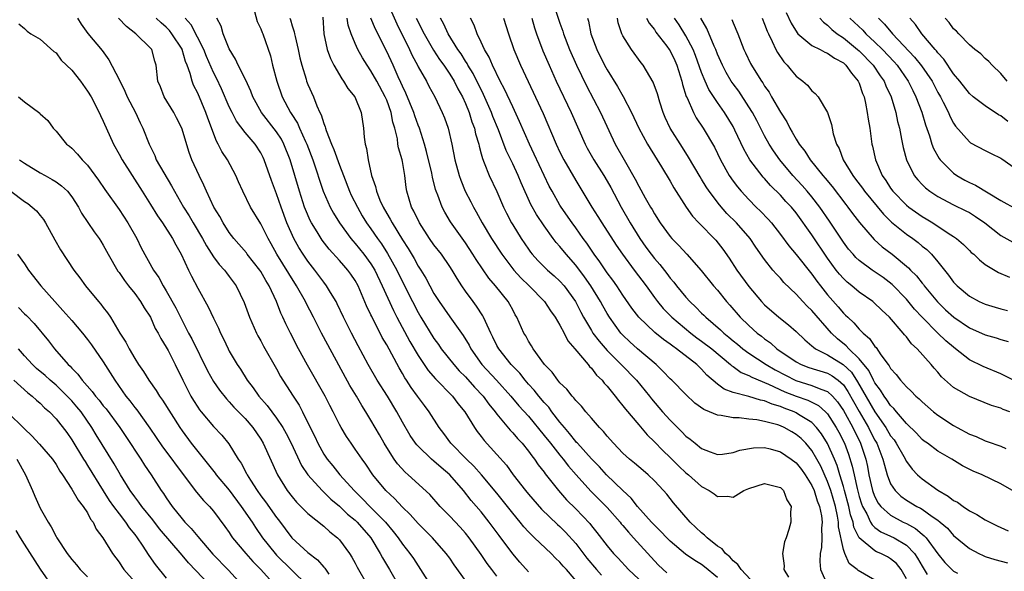
# Model space of a CAD drawing. Units: inches. Extents: x 2589000 to 2592000, y 1521000 to 1524000.
# Drawn here: x 2589580 to 2589705, y 1522287 to 1522357 of the extents above; entities that cross this region are included whole.
import ezdxf

# ---------------------------------------------------------------- set-up
doc = ezdxf.new("R2010")
doc.units = ezdxf.units.IN
doc.header["$MEASUREMENT"] = 0
doc.layers.add('LD25891521_2ft', color=133, linetype='Continuous')

msp = doc.modelspace()

# ---------------------------------------------------------------- linework, layer by layer
at = {"layer": 'LD25891521_2ft'}
for points, elevation in [([(2589627.07, 1522359), (2589628.27, 1522356.27), (2589629.88, 1522353), (2589630.23, 1522352.23), (2589630.91, 1522351), (2589631, 1522350.81), (2589632.04, 1522349), (2589632.36, 1522348.36), (2589633.11, 1522347), (2589634.05, 1522345), (2589634.33, 1522344.33), (2589634.8, 1522343), (2589635.28, 1522341), (2589635.66, 1522339), (2589636.19, 1522337), (2589636.4, 1522336.4), (2589636.97, 1522335), (2589637.67, 1522333.67), (2589638, 1522333), (2589638.38, 1522332.38), (2589639.12, 1522331), (2589640.31, 1522329), (2589641.61, 1522327), (2589643.13, 1522325), (2589644.02, 1522324.02), (2589645.09, 1522323), (2589647.02, 1522321), (2589647.81, 1522319.81), (2589648.39, 1522319), (2589649, 1522317.99), (2589649.53, 1522317), (2589650.02, 1522316.02), (2589650.9, 1522315), (2589652.57, 1522313), (2589652.76, 1522312.76), (2589653, 1522312.53), (2589653.66, 1522311.66), (2589654.35, 1522311), (2589654.63, 1522310.63), (2589655, 1522310.25), (2589656.03, 1522309), (2589656.44, 1522308.44), (2589657, 1522307.77), (2589657.32, 1522307.32), (2589659, 1522305.33), (2589660.07, 1522304.07), (2589661, 1522303.17), (2589662.07, 1522302.07), (2589663, 1522301.2), (2589664.1, 1522300.1), (2589665, 1522299.26), (2589665.33, 1522299), (2589667, 1522297.5), (2589667.96, 1522297), (2589668.58, 1522296.59), (2589669, 1522296.24), (2589670.29, 1522296.29), (2589671, 1522296.17), (2589672.37, 1522297), (2589673, 1522297.27), (2589675, 1522297.9), (2589677, 1522297.38), (2589677.38, 1522297), (2589677.83, 1522295.83), (2589678.36, 1522295), (2589678.28, 1522294.28), (2589678.32, 1522293), (2589678.06, 1522292.06), (2589677.72, 1522291), (2589677.51, 1522290.49), (2589677.25, 1522289), (2589677.46, 1522287.46), (2589677.42, 1522287), (2589678.02, 1522286.02)], 8220), ([(2589648.1, 1522359), (2589649, 1522356.34), (2589649.35, 1522355.35), (2589649.46, 1522355), (2589650.23, 1522353), (2589651.11, 1522351), (2589652.37, 1522348.37), (2589654.15, 1522345), (2589656.03, 1522341), (2589657.32, 1522338.68), (2589658.55, 1522336.55), (2589659, 1522335.65), (2589659.83, 1522334.17), (2589660.51, 1522333), (2589660.7, 1522332.7), (2589661, 1522332.15), (2589661.74, 1522331), (2589663, 1522329.26), (2589663.22, 1522329), (2589664.1, 1522328.1), (2589665.11, 1522327), (2589666.93, 1522324.93), (2589668.51, 1522323), (2589669, 1522322.44), (2589670.16, 1522321), (2589670.56, 1522320.56), (2589671.89, 1522319), (2589673, 1522317.95), (2589674.07, 1522317), (2589674.6, 1522316.6), (2589675, 1522316.27), (2589675.74, 1522315.74), (2589676.56, 1522315), (2589679, 1522313.33), (2589679.62, 1522313), (2589680.62, 1522312.62), (2589683, 1522311.89), (2589683.58, 1522311.58), (2589684.34, 1522311), (2589685, 1522310.41), (2589685.58, 1522309.58), (2589687, 1522307.03), (2589688.18, 1522305), (2589688.45, 1522304.45), (2589689, 1522303.4), (2589689.24, 1522303), (2589690.03, 1522301), (2589690.21, 1522300.21), (2589690.57, 1522299), (2589691, 1522297.86), (2589691.56, 1522297), (2589692.3, 1522296.3), (2589693, 1522295.8), (2589694.31, 1522295), (2589694.78, 1522294.78), (2589695, 1522294.64), (2589696.27, 1522293.73), (2589697, 1522293.25), (2589697.31, 1522293), (2589698.21, 1522292.21), (2589699, 1522291.3), (2589701, 1522289.63), (2589702.19, 1522289), (2589702.74, 1522288.74), (2589703, 1522288.64), (2589704.25, 1522288.25), (2589705.84, 1522287.84)], 8208), ([(2589610.19, 1522357.81), (2589610.55, 1522356.55), (2589611, 1522355.63), (2589611.17, 1522355.17), (2589611.26, 1522355), (2589612.22, 1522352.22), (2589612.5, 1522351), (2589613.03, 1522349), (2589613.72, 1522347), (2589614.78, 1522345), (2589614.87, 1522344.87), (2589615.66, 1522343.66), (2589615.94, 1522343), (2589616.69, 1522341.31), (2589616.84, 1522341), (2589617.6, 1522339), (2589618.92, 1522335), (2589619.81, 1522333), (2589620.23, 1522332.23), (2589621, 1522331), (2589622.45, 1522329), (2589622.69, 1522328.69), (2589623, 1522328.37), (2589624.09, 1522327), (2589625, 1522325.77), (2589625.47, 1522325), (2589626.43, 1522323), (2589627.85, 1522319.85), (2589628.3, 1522319), (2589629.95, 1522315.95), (2589631, 1522314.15), (2589631.76, 1522313), (2589632.26, 1522312.26), (2589633.2, 1522311.2), (2589635.35, 1522309), (2589636.04, 1522308.04), (2589636.91, 1522307), (2589638.15, 1522305), (2589638.5, 1522304.5), (2589639, 1522303.87), (2589639.37, 1522303.37), (2589641, 1522301.59), (2589642.21, 1522300.21), (2589643.06, 1522299), (2589644.61, 1522297), (2589645, 1522296.54), (2589646.66, 1522294.66), (2589648.71, 1522292.71), (2589649, 1522292.45), (2589649.72, 1522291.72), (2589651, 1522290.28), (2589652.43, 1522288.43), (2589653.64, 1522287), (2589654.28, 1522286.28)], 8230), ([(2589677.72, 1522357.72), (2589678.35, 1522356.35), (2589679.11, 1522355.11), (2589679.23, 1522355), (2589681, 1522353.53), (2589682.03, 1522353), (2589682.65, 1522352.65), (2589683, 1522352.53), (2589683.89, 1522351.89), (2589685, 1522351.29), (2589685.33, 1522351), (2589686.01, 1522350.01), (2589686.88, 1522349), (2589687, 1522348.71), (2589687.43, 1522347.43), (2589687.62, 1522347), (2589687.82, 1522346.18), (2589688.04, 1522345), (2589688.14, 1522344.14), (2589688.34, 1522343), (2589688.63, 1522341), (2589688.7, 1522340.71), (2589689.08, 1522339), (2589689.93, 1522337), (2589690.38, 1522336.38), (2589691, 1522335.4), (2589691.28, 1522335), (2589693, 1522333.25), (2589693.3, 1522333), (2589695, 1522331.81), (2589695.51, 1522331.51), (2589696.34, 1522331), (2589698.3, 1522329.7), (2589699, 1522329.26), (2589699.36, 1522329), (2589700.25, 1522328.25), (2589701, 1522327.49), (2589701.25, 1522327.25), (2589701.55, 1522327), (2589702.28, 1522326.28), (2589703, 1522325.72), (2589704.7, 1522324.7), (2589706.1, 1522324.1)], 8192), ([(2589580.27, 1522356.27), (2589581, 1522355.68), (2589581.33, 1522355.33), (2589581.8, 1522355), (2589583, 1522354.31), (2589584.73, 1522352.73), (2589585, 1522352.56), (2589585.67, 1522351.67), (2589586.33, 1522351), (2589587, 1522350.36), (2589588.09, 1522349), (2589589, 1522347.73), (2589589.45, 1522347), (2589590.47, 1522345), (2589590.63, 1522344.63), (2589591, 1522343.91), (2589592.31, 1522341), (2589593, 1522339.73), (2589593.38, 1522339), (2589595.95, 1522335), (2589597, 1522333.33), (2589597.88, 1522331.88), (2589598.5, 1522331), (2589599.79, 1522329), (2589600.2, 1522328.2), (2589600.89, 1522327), (2589601.83, 1522325), (2589602.21, 1522324.21), (2589603, 1522322.72), (2589604.32, 1522320.32), (2589605, 1522318.88), (2589605.63, 1522317.63), (2589605.89, 1522317), (2589606.26, 1522316.26), (2589606.84, 1522315), (2589607, 1522314.71), (2589608, 1522313), (2589608.41, 1522312.41), (2589609.28, 1522311), (2589610.04, 1522310.04), (2589610.77, 1522309), (2589611.81, 1522307.81), (2589613, 1522306.19), (2589613.79, 1522305), (2589614.23, 1522304.23), (2589614.86, 1522303), (2589616.19, 1522300.19), (2589617, 1522299), (2589618.82, 1522297), (2589619.92, 1522295.92), (2589621, 1522295.03), (2589622.02, 1522294.02), (2589623, 1522293.23), (2589623.24, 1522293), (2589624.97, 1522291), (2589626.18, 1522289), (2589626.45, 1522288.45), (2589627.36, 1522287), (2589629.63, 1522283)], 8242), ([(2589587.74, 1522357), (2589588.21, 1522356.21), (2589589.05, 1522355.05), (2589590.86, 1522352.86), (2589591.7, 1522351.7), (2589593, 1522349.19), (2589593.73, 1522347.73), (2589594.04, 1522347), (2589595.08, 1522345), (2589595.69, 1522343.69), (2589596.04, 1522343), (2589596.81, 1522341), (2589597.53, 1522339.53), (2589597.73, 1522339), (2589598.67, 1522337.33), (2589599.68, 1522335.68), (2589600.03, 1522335), (2589601.19, 1522333), (2589601.89, 1522331.89), (2589602.41, 1522331), (2589603.62, 1522329), (2589604.09, 1522328.09), (2589605, 1522326.69), (2589605.7, 1522325.7), (2589606.39, 1522325), (2589606.64, 1522324.64), (2589607, 1522324.18), (2589607.49, 1522323.49), (2589607.89, 1522323), (2589608.9, 1522320.9), (2589609.56, 1522319), (2589610.44, 1522317), (2589610.63, 1522316.63), (2589611, 1522316.01), (2589611.35, 1522315.35), (2589613, 1522312.44), (2589613.5, 1522311.5), (2589613.8, 1522311), (2589614.28, 1522310.28), (2589615.1, 1522309), (2589615.86, 1522307.86), (2589616.31, 1522307), (2589617, 1522305.61), (2589617.86, 1522303.86), (2589618.24, 1522303), (2589619, 1522301.64), (2589619.42, 1522301), (2589620.14, 1522300.14), (2589621.06, 1522299), (2589622.85, 1522297), (2589623.94, 1522295.94), (2589624.85, 1522295), (2589626.84, 1522293), (2589627.82, 1522291.82), (2589628.44, 1522291), (2589629, 1522290.19), (2589629.94, 1522289), (2589630.38, 1522288.38), (2589631, 1522287.43), (2589631.31, 1522287), (2589632.55, 1522285)], 8240), ([(2589637, 1522285.6), (2589635.56, 1522287.56), (2589635, 1522288.4), (2589634.56, 1522289), (2589632.82, 1522291), (2589631, 1522292.83), (2589629.98, 1522293.98), (2589629, 1522294.89), (2589627.99, 1522295.99), (2589626.87, 1522297), (2589625.23, 1522299), (2589624.34, 1522300.34), (2589623.86, 1522301), (2589623, 1522302.28), (2589622.47, 1522303), (2589621.87, 1522303.87), (2589621.21, 1522305), (2589621, 1522305.38), (2589620.2, 1522307), (2589619.79, 1522307.79), (2589619.19, 1522309), (2589616.94, 1522312.94), (2589615.81, 1522315), (2589614.77, 1522317), (2589614.17, 1522318.17), (2589613.8, 1522319), (2589613.54, 1522319.54), (2589612.98, 1522321.02), (2589612.07, 1522323), (2589611.66, 1522323.66), (2589611, 1522324.82), (2589610.88, 1522325), (2589609.29, 1522327), (2589609.17, 1522327.17), (2589607.57, 1522329), (2589607, 1522329.78), (2589606.22, 1522331), (2589605.8, 1522331.8), (2589605.06, 1522333), (2589604.11, 1522335), (2589603.78, 1522335.78), (2589603.16, 1522337), (2589602.25, 1522339), (2589601.91, 1522339.91), (2589600.96, 1522343), (2589600.31, 1522344.31), (2589599.95, 1522345), (2589598.74, 1522347), (2589598.26, 1522348.26), (2589597.94, 1522349), (2589597.71, 1522351), (2589597.54, 1522351.54), (2589597.16, 1522353), (2589597, 1522353.19), (2589595.14, 1522355), (2589593.93, 1522355.93), (2589592.92, 1522357)], 8238), ([(2589641, 1522286.13), (2589640.33, 1522287), (2589639.76, 1522287.76), (2589639, 1522288.87), (2589637.47, 1522291), (2589637, 1522291.59), (2589636.34, 1522292.34), (2589635, 1522293.77), (2589633.8, 1522295), (2589632.49, 1522296.49), (2589629.73, 1522299), (2589629.33, 1522299.33), (2589628.38, 1522300.38), (2589627.94, 1522301), (2589627, 1522302.46), (2589626.67, 1522303), (2589626.08, 1522304.08), (2589625, 1522305.95), (2589624.36, 1522307), (2589623.82, 1522307.82), (2589623.14, 1522309), (2589622.33, 1522310.33), (2589619.5, 1522315.5), (2589618.7, 1522317), (2589617.7, 1522319), (2589616.78, 1522320.78), (2589616.68, 1522321), (2589615.55, 1522323), (2589614.55, 1522324.55), (2589613.05, 1522327), (2589612.32, 1522328.32), (2589611.92, 1522329), (2589611, 1522330.85), (2589609.71, 1522333), (2589608.71, 1522335), (2589608.19, 1522336.19), (2589607.83, 1522337), (2589606.77, 1522339), (2589606.07, 1522340.07), (2589605.61, 1522341), (2589605.37, 1522341.37), (2589604.27, 1522344.27), (2589604.03, 1522345), (2589603, 1522347.46), (2589602.46, 1522348.46), (2589602.27, 1522349), (2589602.04, 1522349.96), (2589601.65, 1522351), (2589601.46, 1522351.46), (2589601.02, 1522353), (2589601, 1522353.04), (2589599.72, 1522355), (2589599.41, 1522355.41), (2589599, 1522355.84), (2589598.37, 1522356.37), (2589597.71, 1522357)], 8236), ([(2589645, 1522286.69), (2589643.91, 1522287.91), (2589643, 1522288.98), (2589641.28, 1522291.28), (2589640.03, 1522293), (2589639, 1522294.31), (2589637.74, 1522295.74), (2589636.74, 1522297), (2589635.01, 1522299.01), (2589633.91, 1522299.91), (2589633, 1522300.75), (2589632.69, 1522301), (2589631, 1522302.62), (2589630.81, 1522302.81), (2589630.67, 1522303), (2589629.99, 1522303.99), (2589629, 1522305.68), (2589628.3, 1522307), (2589627.08, 1522309), (2589625.79, 1522311), (2589624.63, 1522313), (2589623.37, 1522315.37), (2589622.52, 1522317), (2589621.52, 1522319), (2589620.71, 1522320.71), (2589620.56, 1522321), (2589619.86, 1522322.14), (2589619.35, 1522323), (2589619, 1522323.45), (2589617.86, 1522325), (2589617, 1522326.12), (2589616.4, 1522327), (2589615.85, 1522327.85), (2589615.22, 1522329), (2589614.33, 1522331), (2589613.59, 1522333), (2589613, 1522334.67), (2589612.86, 1522335), (2589612.35, 1522336.35), (2589611.44, 1522339), (2589611.3, 1522339.3), (2589611, 1522339.87), (2589610.28, 1522341), (2589609, 1522342.48), (2589607.91, 1522343.91), (2589607.35, 1522345), (2589607, 1522345.73), (2589606.02, 1522348.02), (2589605.37, 1522349.37), (2589605, 1522350.09), (2589604.11, 1522352.11), (2589603.75, 1522353), (2589602.14, 1522356.14), (2589601.39, 1522357)], 8234), ([(2589651.54, 1522285), (2589649.82, 1522287), (2589649.42, 1522287.42), (2589649, 1522287.92), (2589648.44, 1522288.44), (2589647.88, 1522289), (2589645.78, 1522291), (2589645.37, 1522291.37), (2589645, 1522291.76), (2589644.41, 1522292.41), (2589643.95, 1522293), (2589643, 1522294.13), (2589642.33, 1522295), (2589641, 1522296.66), (2589639.02, 1522299.02), (2589638.08, 1522300.08), (2589637.12, 1522301), (2589635.15, 1522303), (2589634.24, 1522304.24), (2589633.66, 1522305), (2589632.38, 1522307), (2589631.79, 1522307.79), (2589630.92, 1522309), (2589630.1, 1522310.1), (2589629.53, 1522311), (2589629.31, 1522311.31), (2589629, 1522311.87), (2589628.57, 1522312.57), (2589627, 1522315.49), (2589626.44, 1522316.44), (2589625.09, 1522319.09), (2589625, 1522319.32), (2589624.45, 1522320.45), (2589623.37, 1522323), (2589623, 1522323.67), (2589622.46, 1522324.46), (2589622.08, 1522325), (2589621.56, 1522325.56), (2589621, 1522326.21), (2589619.67, 1522327.67), (2589618.8, 1522328.8), (2589618.66, 1522329), (2589618.15, 1522329.85), (2589617.43, 1522331), (2589617.28, 1522331.28), (2589616.69, 1522332.69), (2589616.57, 1522333), (2589615.91, 1522335), (2589614.74, 1522339), (2589613.95, 1522341), (2589613.62, 1522341.62), (2589613, 1522342.57), (2589611.11, 1522345), (2589609.99, 1522347), (2589609.72, 1522347.72), (2589609.1, 1522349.1), (2589608.15, 1522351), (2589607.79, 1522351.79), (2589607, 1522353.07), (2589606.21, 1522355), (2589605.97, 1522355.97), (2589605.42, 1522357)], 8232), ([(2589614.69, 1522357), (2589614.78, 1522356.78), (2589615, 1522356.01), (2589615.25, 1522355.25), (2589615.28, 1522355), (2589615.35, 1522354.65), (2589615.74, 1522353), (2589615.95, 1522351.95), (2589616.2, 1522351), (2589616.76, 1522349.24), (2589616.82, 1522349), (2589617, 1522348.56), (2589617.7, 1522347), (2589618.13, 1522345.87), (2589618.52, 1522345), (2589618.69, 1522344.69), (2589619, 1522343.59), (2589619.17, 1522343.17), (2589619.21, 1522343), (2589619.3, 1522342.7), (2589619.98, 1522341), (2589620.3, 1522340.3), (2589621, 1522338.32), (2589621.49, 1522337), (2589622.26, 1522335), (2589622.5, 1522334.5), (2589623.27, 1522333), (2589623.9, 1522331.9), (2589624.45, 1522331), (2589625, 1522330.22), (2589625.81, 1522329), (2589626.32, 1522328.32), (2589627.1, 1522327.1), (2589628.27, 1522325), (2589629, 1522323.5), (2589630.26, 1522321), (2589631, 1522319.59), (2589631.35, 1522319), (2589633, 1522316.32), (2589633.56, 1522315.56), (2589633.93, 1522315), (2589635.51, 1522313), (2589636.22, 1522312.22), (2589637, 1522311.44), (2589638.15, 1522310.15), (2589639.23, 1522309), (2589639.98, 1522307.98), (2589640.78, 1522307), (2589641, 1522306.7), (2589642.68, 1522304.68), (2589643, 1522304.35), (2589643.62, 1522303.62), (2589644.2, 1522303), (2589645, 1522302.01), (2589645.41, 1522301.41), (2589645.76, 1522301), (2589646.25, 1522300.25), (2589647, 1522299.33), (2589647.13, 1522299.13), (2589648.81, 1522297), (2589649.84, 1522295.84), (2589651, 1522294.67), (2589652.8, 1522292.8), (2589653, 1522292.53), (2589653.69, 1522291.69), (2589655, 1522289.98), (2589655.82, 1522289), (2589656.41, 1522288.41), (2589657.7, 1522287), (2589659, 1522285.74)], 8228), ([(2589618.9, 1522357.11), (2589619, 1522355), (2589619.43, 1522353), (2589619.84, 1522351.84), (2589620.28, 1522351), (2589621.28, 1522349.28), (2589621.52, 1522349), (2589622.06, 1522348.06), (2589622.94, 1522347), (2589623.77, 1522345), (2589624.07, 1522343), (2589624.13, 1522341.87), (2589624.27, 1522341), (2589624.44, 1522340.44), (2589624.63, 1522339), (2589625.07, 1522337), (2589625.59, 1522335.59), (2589625.69, 1522335), (2589626.13, 1522333.87), (2589626.53, 1522333), (2589627, 1522332.18), (2589627.45, 1522331.45), (2589627.67, 1522331), (2589629, 1522328.85), (2589629.73, 1522327.73), (2589630.47, 1522326.47), (2589631, 1522325.51), (2589631.34, 1522325), (2589631.97, 1522323.97), (2589633, 1522322.04), (2589633.64, 1522321), (2589635, 1522319.04), (2589636.69, 1522316.69), (2589637.45, 1522315.45), (2589637.67, 1522315), (2589639.09, 1522313), (2589640.95, 1522311), (2589642.78, 1522309), (2589643.78, 1522307.78), (2589645, 1522306.43), (2589647, 1522304.01), (2589647.78, 1522303), (2589649, 1522301.48), (2589649.41, 1522301), (2589650.1, 1522300.1), (2589651.06, 1522299), (2589652.92, 1522296.92), (2589655, 1522294.86), (2589656.63, 1522293), (2589656.79, 1522292.79), (2589657, 1522292.55), (2589657.7, 1522291.7), (2589658.35, 1522291), (2589661, 1522288.06), (2589661.52, 1522287.52), (2589662.57, 1522286.57)], 8226), ([(2589669, 1522285.97), (2589667.34, 1522287.34), (2589667, 1522287.6), (2589666.12, 1522288.12), (2589664.93, 1522288.93), (2589663, 1522290.56), (2589662.57, 1522291), (2589661.82, 1522291.82), (2589661, 1522292.61), (2589660.64, 1522293), (2589658.86, 1522295), (2589658.05, 1522296.05), (2589657, 1522297.03), (2589654.92, 1522299), (2589654.01, 1522300.01), (2589653, 1522301.02), (2589651.22, 1522303), (2589651.12, 1522303.12), (2589651, 1522303.24), (2589650.23, 1522304.23), (2589649.56, 1522305), (2589649, 1522305.69), (2589647.99, 1522307), (2589647.58, 1522307.58), (2589647, 1522308.19), (2589646.31, 1522309), (2589645.74, 1522309.74), (2589645, 1522310.53), (2589644.59, 1522311), (2589643.89, 1522311.89), (2589642.81, 1522313), (2589641.22, 1522315), (2589641, 1522315.42), (2589640.49, 1522316.49), (2589640.22, 1522317), (2589639.53, 1522318.47), (2589639.31, 1522319), (2589639.2, 1522319.2), (2589638.42, 1522320.42), (2589637.98, 1522321), (2589637, 1522322.34), (2589636.55, 1522323), (2589635.93, 1522323.93), (2589635.31, 1522325), (2589635, 1522325.47), (2589633.94, 1522327), (2589633, 1522328.22), (2589632.45, 1522329), (2589631.15, 1522331), (2589630.46, 1522332.46), (2589630.14, 1522333), (2589629.56, 1522335), (2589629.47, 1522335.47), (2589629.31, 1522337), (2589629, 1522338.77), (2589628.95, 1522339), (2589628.5, 1522340.5), (2589628.42, 1522341), (2589628.35, 1522341.65), (2589628.03, 1522343), (2589627.78, 1522343.78), (2589627.58, 1522345), (2589627, 1522346.58), (2589626.82, 1522347), (2589625.73, 1522349), (2589625, 1522350.3), (2589624.51, 1522351), (2589623.93, 1522351.93), (2589623.35, 1522353), (2589623, 1522353.75), (2589622.47, 1522355), (2589622.09, 1522356.09), (2589621.96, 1522357)], 8224), ([(2589674.41, 1522284.41), (2589672, 1522287), (2589671.61, 1522287.61), (2589671, 1522288.06), (2589670.57, 1522288.57), (2589670.02, 1522289), (2589669.59, 1522289.59), (2589669, 1522289.94), (2589667.69, 1522291), (2589667.36, 1522291.36), (2589667, 1522291.63), (2589665.54, 1522293), (2589663.44, 1522295.44), (2589662.56, 1522296.56), (2589662.17, 1522297), (2589661, 1522298.24), (2589660.21, 1522299), (2589659.55, 1522299.55), (2589658.48, 1522300.48), (2589657.83, 1522301), (2589657, 1522301.77), (2589655.8, 1522303), (2589655, 1522303.91), (2589654.52, 1522304.52), (2589654.03, 1522305), (2589653, 1522306.19), (2589652.3, 1522307), (2589651.72, 1522307.72), (2589651, 1522308.45), (2589650.77, 1522308.77), (2589650.54, 1522309), (2589649.88, 1522309.88), (2589649, 1522310.7), (2589648.74, 1522311), (2589648.02, 1522312.02), (2589647.03, 1522313), (2589645.59, 1522315), (2589645.38, 1522315.38), (2589645, 1522315.97), (2589644.65, 1522316.65), (2589644.43, 1522317), (2589643.54, 1522319), (2589643.33, 1522319.33), (2589643, 1522319.93), (2589642.64, 1522320.64), (2589642.43, 1522321), (2589640.83, 1522323), (2589639.98, 1522323.98), (2589638.34, 1522326.34), (2589637.94, 1522327), (2589637, 1522328.46), (2589635.12, 1522331.12), (2589634.37, 1522332.37), (2589634.05, 1522333), (2589633.5, 1522334.5), (2589633.29, 1522335), (2589633.21, 1522335.21), (2589632.8, 1522336.8), (2589632.71, 1522337.29), (2589632.07, 1522340.07), (2589631.81, 1522341), (2589631.16, 1522343), (2589631, 1522343.39), (2589630.57, 1522344.57), (2589630.44, 1522345), (2589629.44, 1522347.44), (2589629, 1522348.33), (2589628.81, 1522348.81), (2589628.46, 1522349.54), (2589627.82, 1522351), (2589627, 1522352.75), (2589625.57, 1522355.57), (2589624.97, 1522356.97)], 8222), ([(2589630.75, 1522357), (2589631.75, 1522355), (2589632.92, 1522352.92), (2589633.72, 1522351.72), (2589634.24, 1522351), (2589635, 1522349.89), (2589635.56, 1522349), (2589636.03, 1522348.03), (2589636.61, 1522347), (2589637, 1522346.14), (2589637.47, 1522345), (2589637.82, 1522343.82), (2589638.15, 1522343), (2589638.29, 1522342.29), (2589638.68, 1522341), (2589638.73, 1522340.73), (2589639, 1522339.74), (2589639.15, 1522339.15), (2589639.38, 1522338.62), (2589640.02, 1522337), (2589641, 1522334.97), (2589641.83, 1522333), (2589642.22, 1522332.22), (2589642.85, 1522331), (2589643, 1522330.75), (2589644.09, 1522329), (2589645, 1522327.65), (2589645.27, 1522327.27), (2589645.48, 1522327), (2589646.21, 1522326.21), (2589647, 1522325.42), (2589647.44, 1522325), (2589648.27, 1522324.27), (2589649, 1522323.59), (2589649.53, 1522323), (2589650.98, 1522321), (2589651.66, 1522319.65), (2589652.01, 1522319), (2589653, 1522317.31), (2589653.19, 1522317), (2589653.97, 1522315.97), (2589655, 1522314.8), (2589656.79, 1522313), (2589658.74, 1522311), (2589660.36, 1522309), (2589660.63, 1522308.63), (2589662.03, 1522307), (2589663, 1522305.92), (2589663.93, 1522305), (2589664.48, 1522304.48), (2589665, 1522303.92), (2589665.54, 1522303.54), (2589666.19, 1522303), (2589667, 1522302.36), (2589668.07, 1522301.93), (2589669, 1522301.6), (2589669.64, 1522301.64), (2589671, 1522301.82), (2589671.86, 1522302.14), (2589673.57, 1522302.43), (2589675, 1522302.46), (2589675.71, 1522302.29), (2589677, 1522301.92), (2589678.35, 1522301), (2589679, 1522300.51), (2589679.66, 1522299.66), (2589680.14, 1522299), (2589681, 1522297.64), (2589681.29, 1522297), (2589681.68, 1522295.68), (2589681.96, 1522295), (2589682.21, 1522293.79), (2589682.3, 1522293), (2589682.24, 1522292.24), (2589682.28, 1522291), (2589682.23, 1522289.77), (2589682.07, 1522289), (2589681.99, 1522287.99), (2589682.1, 1522287), (2589682.98, 1522285)], 8218), ([(2589689, 1522285.61), (2589686.86, 1522286.86), (2589686.73, 1522287), (2589685.74, 1522287.74), (2589685.17, 1522289), (2589685, 1522289.51), (2589684.39, 1522292.39), (2589684.38, 1522293), (2589684.26, 1522293.74), (2589683.98, 1522295), (2589683.4, 1522297), (2589683, 1522298.15), (2589682.12, 1522300.12), (2589681.63, 1522301), (2589681, 1522302.08), (2589680.21, 1522303), (2589679.62, 1522303.62), (2589679, 1522304.14), (2589678.46, 1522304.46), (2589677.49, 1522305), (2589677, 1522305.22), (2589676.67, 1522305.33), (2589675, 1522305.79), (2589674.02, 1522305.98), (2589673, 1522306.08), (2589671.78, 1522306.22), (2589671, 1522306.22), (2589669.47, 1522306.53), (2589669, 1522306.56), (2589667.99, 1522307), (2589667.28, 1522307.28), (2589666.12, 1522308.12), (2589665, 1522309.2), (2589663.23, 1522311), (2589663, 1522311.21), (2589662.13, 1522312.13), (2589661.21, 1522313), (2589658.83, 1522315), (2589657.87, 1522315.87), (2589657, 1522316.73), (2589656.75, 1522317), (2589655.31, 1522319), (2589655, 1522319.5), (2589654.45, 1522320.45), (2589654.16, 1522321), (2589652.93, 1522323), (2589652.13, 1522324.13), (2589651, 1522325.64), (2589649.78, 1522327), (2589649, 1522327.99), (2589648.52, 1522328.52), (2589648.15, 1522329), (2589647, 1522330.6), (2589646.04, 1522332.04), (2589645.32, 1522333.32), (2589644.08, 1522336.08), (2589643.69, 1522337), (2589643, 1522338.49), (2589642.18, 1522340.18), (2589641.19, 1522342.81), (2589640.49, 1522344.49), (2589640.31, 1522345), (2589639.3, 1522347.3), (2589637.96, 1522349.96), (2589637.32, 1522351), (2589637.22, 1522351.22), (2589637, 1522351.53), (2589636.44, 1522352.44), (2589636.04, 1522353), (2589634.81, 1522355), (2589634.24, 1522356.24), (2589633.81, 1522357)], 8216), ([(2589693, 1522285.81), (2589692.34, 1522287), (2589691.73, 1522287.73), (2589691, 1522288.35), (2589690.59, 1522288.59), (2589689.77, 1522289), (2589689.22, 1522289.22), (2589689, 1522289.33), (2589687, 1522291), (2589686.34, 1522292.34), (2589686.23, 1522293), (2589685.91, 1522293.91), (2589685.69, 1522295), (2589685.14, 1522297), (2589685, 1522297.52), (2589684.54, 1522299), (2589684.19, 1522300.19), (2589683.86, 1522301), (2589683, 1522302.97), (2589682.21, 1522304.21), (2589681.6, 1522305), (2589681, 1522305.64), (2589679.32, 1522306.68), (2589679, 1522306.89), (2589678.76, 1522307), (2589677.47, 1522307.47), (2589677, 1522307.67), (2589675.97, 1522307.97), (2589675, 1522308.39), (2589674.48, 1522308.48), (2589673, 1522308.95), (2589671, 1522309.45), (2589669.86, 1522309.86), (2589669, 1522310.5), (2589667.67, 1522311.67), (2589667, 1522312.42), (2589666.7, 1522312.7), (2589666.39, 1522313), (2589663.81, 1522315), (2589663.33, 1522315.32), (2589663, 1522315.59), (2589662.17, 1522316.17), (2589661.06, 1522317.06), (2589659, 1522319), (2589658.15, 1522320.15), (2589657, 1522321.82), (2589656.21, 1522323), (2589655.71, 1522323.71), (2589655, 1522324.64), (2589654.06, 1522326.06), (2589653.35, 1522327), (2589652.41, 1522328.41), (2589651.96, 1522329), (2589651, 1522330.37), (2589650.54, 1522331), (2589649.16, 1522333), (2589649, 1522333.26), (2589648, 1522335), (2589647.65, 1522335.65), (2589647, 1522336.99), (2589645.73, 1522339.73), (2589645.13, 1522341), (2589643.88, 1522343.88), (2589643, 1522345.71), (2589641.97, 1522347.97), (2589641.42, 1522349), (2589640.43, 1522351), (2589640.01, 1522352.01), (2589639.42, 1522353), (2589639, 1522353.94), (2589638.49, 1522355), (2589638.1, 1522356.1), (2589637.66, 1522357)], 8214), ([(2589641.83, 1522357), (2589642.45, 1522355), (2589643.14, 1522353), (2589644, 1522351), (2589646.88, 1522344.88), (2589648.53, 1522341), (2589649, 1522339.98), (2589649.49, 1522339), (2589651, 1522336.35), (2589653.03, 1522333), (2589653.81, 1522331.81), (2589654.3, 1522331), (2589656.16, 1522328.16), (2589656.95, 1522327), (2589658.41, 1522325), (2589659.93, 1522323), (2589661, 1522321.5), (2589661.37, 1522321), (2589662.11, 1522320.11), (2589663.22, 1522319), (2589665.63, 1522317), (2589666.4, 1522316.4), (2589667, 1522315.99), (2589668.29, 1522315), (2589670.68, 1522313), (2589670.84, 1522312.84), (2589671, 1522312.75), (2589672, 1522312), (2589673, 1522311.61), (2589673.38, 1522311.38), (2589675.47, 1522310.53), (2589677.55, 1522309.55), (2589678.99, 1522308.99), (2589680.48, 1522308.48), (2589681.82, 1522307.82), (2589682.74, 1522307), (2589683, 1522306.73), (2589684.1, 1522305), (2589684.42, 1522304.42), (2589685.13, 1522303), (2589685.64, 1522301.64), (2589686.12, 1522300.12), (2589686.35, 1522299), (2589686.73, 1522297.27), (2589687, 1522296.27), (2589687.3, 1522295.3), (2589687.42, 1522295), (2589687.97, 1522294.03), (2589688.45, 1522293), (2589688.64, 1522292.64), (2589689, 1522292.33), (2589689.77, 1522291.77), (2589691, 1522291.21), (2589691.43, 1522291), (2589693, 1522290.07), (2589694.05, 1522289), (2589694.43, 1522288.43), (2589695, 1522287.4), (2589695.66, 1522286.34)], 8212), ([(2589645.42, 1522357), (2589645.78, 1522355.77), (2589646.03, 1522355), (2589646.83, 1522352.83), (2589647.62, 1522351), (2589648.53, 1522349), (2589650.41, 1522345), (2589652.2, 1522341), (2589652.47, 1522340.47), (2589653.29, 1522339), (2589654.56, 1522337), (2589655, 1522336.28), (2589655.47, 1522335.47), (2589656.78, 1522333), (2589657.93, 1522331), (2589659.16, 1522329), (2589659.92, 1522327.92), (2589660.58, 1522327), (2589661, 1522326.46), (2589661.69, 1522325.69), (2589662.57, 1522324.57), (2589663, 1522323.99), (2589663.46, 1522323.46), (2589663.81, 1522323), (2589665, 1522321.57), (2589665.51, 1522321), (2589666.28, 1522320.28), (2589667, 1522319.52), (2589667.27, 1522319.27), (2589667.51, 1522319), (2589669.4, 1522317.4), (2589669.8, 1522317), (2589670.47, 1522316.47), (2589671, 1522316.02), (2589671.57, 1522315.57), (2589672.24, 1522315), (2589673, 1522314.44), (2589675.18, 1522313), (2589676.34, 1522312.34), (2589678.97, 1522310.97), (2589681, 1522310.35), (2589682.14, 1522309.86), (2589683, 1522309.57), (2589683.62, 1522309), (2589684.27, 1522308.27), (2589685, 1522307.17), (2589685.21, 1522306.79), (2589686.18, 1522305), (2589687.16, 1522303), (2589687.84, 1522301), (2589688.06, 1522300.06), (2589688.25, 1522299), (2589688.7, 1522297), (2589688.77, 1522296.77), (2589689, 1522296.21), (2589689.42, 1522295.42), (2589689.75, 1522295), (2589691, 1522293.86), (2589692.58, 1522293), (2589693, 1522292.8), (2589694.18, 1522292.18), (2589695, 1522291.47), (2589695.27, 1522291.27), (2589695.5, 1522291), (2589697, 1522288.98), (2589697.89, 1522287.89), (2589699, 1522286.78), (2589699.48, 1522286.52)], 8210), ([(2589652.49, 1522357), (2589652.62, 1522356.62), (2589652.93, 1522355), (2589653.7, 1522353), (2589654.68, 1522351), (2589655, 1522350.42), (2589656.32, 1522348.32), (2589657.05, 1522347.05), (2589658.1, 1522345), (2589659.02, 1522343), (2589660.13, 1522341), (2589660.45, 1522340.45), (2589661.9, 1522338.1), (2589663, 1522336.27), (2589663.46, 1522335.46), (2589665.05, 1522333), (2589665.85, 1522331.85), (2589666.62, 1522331), (2589668.78, 1522328.78), (2589669.67, 1522327.67), (2589670.5, 1522326.5), (2589671.47, 1522325), (2589673, 1522322.9), (2589674.6, 1522321), (2589675, 1522320.58), (2589676.8, 1522319), (2589678.03, 1522318.03), (2589679, 1522317.18), (2589680.12, 1522316.12), (2589681, 1522315.39), (2589681.19, 1522315.19), (2589681.46, 1522315), (2589683, 1522314.24), (2589684.99, 1522312.99), (2589686.02, 1522312.02), (2589686.81, 1522310.81), (2589689, 1522307.01), (2589690.4, 1522305), (2589691, 1522303.96), (2589691.43, 1522303.43), (2589691.71, 1522303), (2589692.66, 1522301.34), (2589693, 1522300.7), (2589693.72, 1522299.72), (2589694.42, 1522299), (2589695, 1522298.48), (2589697, 1522297.05), (2589698.31, 1522296.31), (2589699, 1522295.76), (2589699.51, 1522295.51), (2589700.2, 1522295), (2589701, 1522294.45), (2589701.97, 1522293.97), (2589703, 1522293.3), (2589703.58, 1522293), (2589704.53, 1522292.53), (2589705.91, 1522291.91)], 8206), ([(2589708.08, 1522296.08), (2589705, 1522297.85), (2589702.62, 1522299), (2589701.47, 1522299.47), (2589700.14, 1522300.14), (2589698.77, 1522301), (2589697, 1522302.02), (2589695.7, 1522303), (2589695.28, 1522303.28), (2589695, 1522303.5), (2589694.27, 1522304.27), (2589693, 1522305.5), (2589691.74, 1522307), (2589691.41, 1522307.41), (2589691, 1522307.8), (2589690.53, 1522308.53), (2589690.17, 1522309), (2589689.73, 1522309.73), (2589689, 1522310.68), (2589688.83, 1522311), (2589688.23, 1522312.23), (2589687, 1522313.74), (2589685.68, 1522315), (2589685.37, 1522315.37), (2589684.26, 1522316.26), (2589683.48, 1522317), (2589681, 1522319.86), (2589680.41, 1522320.41), (2589679.83, 1522321), (2589679, 1522321.92), (2589677.44, 1522323.44), (2589677, 1522323.95), (2589676.49, 1522324.49), (2589676.05, 1522325), (2589675, 1522326.32), (2589673.9, 1522327.9), (2589673.18, 1522329), (2589671.43, 1522331), (2589670.2, 1522332.2), (2589669.27, 1522333.27), (2589667.96, 1522335), (2589667.58, 1522335.58), (2589667, 1522336.54), (2589666.82, 1522336.82), (2589665.33, 1522339.33), (2589664.55, 1522340.55), (2589663.02, 1522343.02), (2589662.37, 1522344.37), (2589662.09, 1522345), (2589661.67, 1522346.33), (2589661.37, 1522347.37), (2589660.86, 1522348.86), (2589660.41, 1522349.59), (2589659.56, 1522351), (2589659.31, 1522351.31), (2589658.09, 1522353), (2589657, 1522354.76), (2589656.88, 1522355), (2589656.41, 1522356.41), (2589656.31, 1522357)], 8204), ([(2589660.01, 1522357), (2589660.34, 1522356.34), (2589661, 1522355.53), (2589661.2, 1522355.2), (2589662.57, 1522353.43), (2589662.89, 1522353), (2589663, 1522352.83), (2589663.59, 1522351.59), (2589663.85, 1522351), (2589664.48, 1522349), (2589664.57, 1522348.57), (2589665.05, 1522347.05), (2589665.15, 1522346.85), (2589665.96, 1522345), (2589666.32, 1522344.32), (2589667.2, 1522343), (2589668.61, 1522340.61), (2589669.39, 1522339), (2589670.51, 1522337), (2589671, 1522336.29), (2589671.55, 1522335.55), (2589672.02, 1522335), (2589673, 1522333.94), (2589673.94, 1522333), (2589674.49, 1522332.49), (2589675.46, 1522331.46), (2589675.87, 1522331), (2589677, 1522329.53), (2589678.07, 1522328.07), (2589679, 1522326.97), (2589681, 1522324.49), (2589681.61, 1522323.61), (2589682.08, 1522323), (2589683, 1522321.86), (2589684.34, 1522320.34), (2589685, 1522319.53), (2589685.28, 1522319.28), (2589685.55, 1522319), (2589686.31, 1522318.31), (2589687, 1522317.49), (2589687.5, 1522317), (2589688.33, 1522316.33), (2589689, 1522315.31), (2589689.15, 1522315.15), (2589689.77, 1522314.23), (2589690.68, 1522313), (2589690.82, 1522312.82), (2589691, 1522312.49), (2589691.72, 1522311.72), (2589692.25, 1522311), (2589693, 1522310.16), (2589693.61, 1522309.61), (2589694.19, 1522309), (2589694.63, 1522308.63), (2589695, 1522308.25), (2589696.46, 1522307), (2589697, 1522306.57), (2589699, 1522305.25), (2589699.44, 1522305), (2589701, 1522304.17), (2589701.85, 1522303.85), (2589703, 1522303.32), (2589703.25, 1522303.25), (2589705, 1522302.65), (2589705.64, 1522302.36)], 8202), ([(2589706.15, 1522307), (2589705.3, 1522307.3), (2589705, 1522307.45), (2589703.81, 1522307.81), (2589701, 1522308.95), (2589699, 1522310.09), (2589697.46, 1522311.46), (2589697, 1522312.03), (2589696.53, 1522312.54), (2589696.16, 1522313), (2589694.37, 1522315), (2589693.64, 1522315.64), (2589693, 1522316.51), (2589692.77, 1522316.77), (2589692.59, 1522317), (2589690.87, 1522319), (2589689.89, 1522319.89), (2589688.88, 1522320.88), (2589688.73, 1522321), (2589687, 1522322.2), (2589686.07, 1522323), (2589685.47, 1522323.47), (2589685, 1522323.91), (2589684.49, 1522324.49), (2589684.1, 1522325), (2589683, 1522326.53), (2589681, 1522329.49), (2589679, 1522332.26), (2589678.39, 1522333), (2589677.71, 1522333.71), (2589677, 1522334.51), (2589675.74, 1522335.74), (2589675, 1522336.61), (2589674.81, 1522336.81), (2589673.13, 1522339), (2589672.35, 1522340.35), (2589671.23, 1522342.77), (2589671, 1522343.22), (2589669.91, 1522345), (2589669, 1522346.29), (2589667.92, 1522347.92), (2589667.43, 1522349), (2589667, 1522350.07), (2589666.23, 1522352.23), (2589665.92, 1522353), (2589665, 1522354.74), (2589664.13, 1522356.13), (2589663.54, 1522357)], 8200), ([(2589706.61, 1522311), (2589705, 1522311.83), (2589702.77, 1522312.77), (2589701, 1522313.62), (2589699.26, 1522315), (2589699, 1522315.19), (2589698.02, 1522316.02), (2589696.99, 1522316.99), (2589695, 1522319), (2589694.04, 1522320.04), (2589693, 1522321.31), (2589691.18, 1522323.18), (2589690.04, 1522324.04), (2589688.64, 1522325), (2589687, 1522326.22), (2589686.59, 1522326.59), (2589686.24, 1522327), (2589685.67, 1522327.67), (2589685, 1522328.56), (2589683.22, 1522331.22), (2589682, 1522333), (2589681, 1522334.3), (2589680.42, 1522335), (2589679.75, 1522335.75), (2589678.6, 1522337), (2589676.93, 1522339), (2589676.14, 1522340.14), (2589675.58, 1522341), (2589675, 1522342.05), (2589674, 1522344), (2589673.46, 1522345), (2589673, 1522345.73), (2589671.7, 1522347.7), (2589671, 1522348.64), (2589670.75, 1522349), (2589670.1, 1522350.1), (2589669.63, 1522351), (2589669, 1522352.42), (2589668.78, 1522353), (2589668.59, 1522353.41), (2589667.67, 1522355.67), (2589666.89, 1522357)], 8198), ([(2589670.82, 1522356.82), (2589671, 1522356.38), (2589671.6, 1522355), (2589672.37, 1522353), (2589672.58, 1522352.58), (2589673.22, 1522351.22), (2589673.34, 1522351), (2589673.88, 1522350.12), (2589674.59, 1522349), (2589674.76, 1522348.76), (2589675, 1522348.36), (2589675.56, 1522347.57), (2589675.87, 1522347), (2589677, 1522345.04), (2589677.8, 1522343.8), (2589678.21, 1522343), (2589678.51, 1522342.51), (2589679, 1522341.64), (2589679.4, 1522341), (2589680.1, 1522340.11), (2589680.78, 1522339), (2589682.4, 1522337), (2589682.68, 1522336.68), (2589683.59, 1522335.59), (2589685.31, 1522333.31), (2589685.57, 1522333), (2589686.17, 1522332.17), (2589687.05, 1522331.05), (2589688.89, 1522328.89), (2589689.94, 1522327.94), (2589691.18, 1522327), (2589693.29, 1522325.29), (2589693.54, 1522325), (2589694.28, 1522324.28), (2589695, 1522323.35), (2589695.16, 1522323.16), (2589695.28, 1522323), (2589696.95, 1522320.95), (2589697.97, 1522319.97), (2589699.02, 1522319), (2589701, 1522317.68), (2589703, 1522316.79), (2589704.39, 1522316.39), (2589705, 1522316.17), (2589705.92, 1522315.92)], 8196), ([(2589674.67, 1522357), (2589675, 1522356.2), (2589675.33, 1522355.32), (2589675.47, 1522355), (2589675.97, 1522354.03), (2589676.42, 1522353), (2589676.62, 1522352.62), (2589677.43, 1522351.43), (2589677.88, 1522351), (2589678.37, 1522350.37), (2589679, 1522349.61), (2589679.86, 1522349), (2589680.46, 1522348.46), (2589681, 1522347.76), (2589681.42, 1522347.42), (2589681.8, 1522347), (2589682.99, 1522344.99), (2589683.49, 1522343.49), (2589683.57, 1522343), (2589683.72, 1522342.28), (2589684.13, 1522341), (2589684.45, 1522340.45), (2589684.96, 1522339), (2589686.19, 1522337), (2589686.55, 1522336.55), (2589687.41, 1522335.41), (2589687.68, 1522335), (2589690.08, 1522332.08), (2589691.1, 1522331.1), (2589693, 1522329.57), (2589693.81, 1522329), (2589694.48, 1522328.48), (2589695, 1522328.04), (2589695.59, 1522327.59), (2589696.19, 1522327), (2589697, 1522326.04), (2589698.37, 1522324.37), (2589699, 1522323.48), (2589699.45, 1522323), (2589701, 1522321.68), (2589702.23, 1522321), (2589703, 1522320.65), (2589704.27, 1522320.27), (2589705, 1522320.06), (2589705.85, 1522319.85)], 8194), ([(2589682, 1522357), (2589682.46, 1522356.46), (2589683, 1522356.08), (2589683.54, 1522355.54), (2589684.22, 1522355), (2589685, 1522354.48), (2589686.81, 1522353), (2589687, 1522352.83), (2589688.79, 1522351), (2589689.68, 1522349.68), (2589690.16, 1522349), (2589690.39, 1522348.39), (2589691.06, 1522347), (2589691.65, 1522345), (2589691.88, 1522343.88), (2589692.11, 1522343), (2589692.39, 1522341.61), (2589692.58, 1522340.58), (2589693, 1522339), (2589694, 1522337), (2589694.45, 1522336.45), (2589695, 1522335.86), (2589695.43, 1522335.43), (2589696, 1522335), (2589697, 1522334.35), (2589699, 1522333.3), (2589700.54, 1522332.54), (2589701, 1522332.29), (2589701.8, 1522331.8), (2589702.97, 1522331), (2589705, 1522329.38), (2589706.53, 1522328.53)], 8190), ([(2589685.84, 1522357), (2589687.46, 1522355.46), (2589687.85, 1522355), (2589689, 1522353.94), (2589689.96, 1522353), (2589691.44, 1522351.44), (2589691.81, 1522351), (2589693.22, 1522349), (2589693.8, 1522347.8), (2589694.21, 1522347), (2589694.95, 1522345.05), (2589695.43, 1522343.43), (2589695.94, 1522342.06), (2589696.25, 1522341), (2589696.44, 1522340.44), (2589697.15, 1522339.15), (2589697.28, 1522339), (2589699, 1522337.29), (2589699.4, 1522337), (2589700.42, 1522336.42), (2589701, 1522336.1), (2589701.77, 1522335.77), (2589705, 1522333.84), (2589707, 1522332.71)], 8188), ([(2589689.48, 1522357), (2589690.24, 1522356.24), (2589691.25, 1522355), (2589694.05, 1522352.05), (2589694.93, 1522350.93), (2589696.26, 1522349), (2589697, 1522347.56), (2589697.32, 1522347), (2589697.67, 1522346.33), (2589698.33, 1522345), (2589698.52, 1522344.52), (2589699, 1522343.64), (2589699.26, 1522343.26), (2589701, 1522341.27), (2589701.16, 1522341.16), (2589703, 1522340.19), (2589703.79, 1522339.79), (2589705, 1522339.21), (2589705.11, 1522339.11), (2589707, 1522337.83)], 8186), ([(2589705.87, 1522343.87), (2589705, 1522344.57), (2589704.71, 1522344.71), (2589703, 1522345.83), (2589701.5, 1522347), (2589701, 1522347.43), (2589699.78, 1522349), (2589699, 1522349.93), (2589697.76, 1522351.76), (2589697, 1522352.57), (2589696.82, 1522352.82), (2589696.65, 1522353), (2589694.98, 1522355), (2589694.16, 1522356.16), (2589693.45, 1522357)], 8184), ([(2589705.8, 1522349), (2589705, 1522349.96), (2589703.88, 1522351), (2589703.48, 1522351.48), (2589703, 1522351.86), (2589702.44, 1522352.44), (2589701.7, 1522353), (2589701, 1522353.58), (2589699.65, 1522355), (2589699.35, 1522355.35), (2589699, 1522355.64), (2589698.42, 1522356.42), (2589697.92, 1522357)], 8182), ([(2589580.25, 1522347), (2589581, 1522346.35), (2589582.93, 1522344.93), (2589583, 1522344.85), (2589583.97, 1522343.97), (2589584.65, 1522343), (2589585, 1522342.63), (2589586.34, 1522341), (2589586.71, 1522340.71), (2589587, 1522340.46), (2589587.73, 1522339.73), (2589588.32, 1522339), (2589589, 1522338.31), (2589590.4, 1522336.4), (2589591.21, 1522335.21), (2589593, 1522332.68), (2589594.11, 1522331), (2589595.24, 1522329), (2589595.82, 1522327.82), (2589597.38, 1522325), (2589598.04, 1522324.04), (2589598.6, 1522323), (2589599, 1522322.35), (2589600.2, 1522320.2), (2589601, 1522318.58), (2589601.83, 1522317), (2589602.25, 1522316.25), (2589604.22, 1522312.22), (2589605, 1522310.86), (2589605.76, 1522309.76), (2589606.64, 1522308.64), (2589607, 1522308.27), (2589607.6, 1522307.6), (2589609, 1522306.16), (2589610, 1522305), (2589611, 1522303.53), (2589611.32, 1522303), (2589613.12, 1522299), (2589614.37, 1522297), (2589615, 1522296.2), (2589615.55, 1522295.55), (2589616.11, 1522295), (2589617, 1522294.09), (2589619, 1522292.49), (2589619.78, 1522291.78), (2589620.76, 1522291), (2589621, 1522290.75), (2589622.27, 1522289), (2589622.56, 1522288.56), (2589623, 1522287.77), (2589623.26, 1522287.26), (2589624.55, 1522285)], 8244), ([(2589580.37, 1522339), (2589581, 1522338.57), (2589583, 1522337.36), (2589583.61, 1522337), (2589584.51, 1522336.51), (2589585, 1522336.22), (2589585.71, 1522335.71), (2589586.44, 1522335), (2589587, 1522334.29), (2589587.85, 1522333), (2589588.23, 1522332.23), (2589589.84, 1522329.84), (2589590.47, 1522329), (2589590.68, 1522328.68), (2589591, 1522328.16), (2589591.63, 1522327), (2589592.86, 1522324.86), (2589593, 1522324.69), (2589593.69, 1522323.69), (2589594.21, 1522323), (2589595, 1522322.01), (2589595.74, 1522321), (2589596.2, 1522320.2), (2589596.98, 1522319), (2589597.6, 1522317.6), (2589597.95, 1522317), (2589598.29, 1522316.29), (2589599, 1522315.2), (2589599.23, 1522314.77), (2589600.14, 1522313), (2589601.09, 1522311), (2589602.12, 1522309), (2589602.45, 1522308.45), (2589603, 1522307.6), (2589603.24, 1522307.24), (2589603.44, 1522307), (2589605, 1522305.15), (2589606.04, 1522304.04), (2589606.95, 1522302.95), (2589608.14, 1522301), (2589608.5, 1522300.5), (2589609.19, 1522299.19), (2589609.27, 1522299), (2589609.68, 1522298.32), (2589610.53, 1522297), (2589611, 1522296.34), (2589611.59, 1522295.59), (2589613, 1522293.6), (2589613.27, 1522293.27), (2589614.95, 1522291), (2589617, 1522289.16), (2589618.21, 1522288.21), (2589619, 1522287.26), (2589619.13, 1522287.13), (2589619.63, 1522286.37)], 8246), ([(2589579.24, 1522335), (2589581, 1522333.69), (2589581.43, 1522333.43), (2589581.98, 1522333), (2589582.52, 1522332.52), (2589583, 1522331.92), (2589583.42, 1522331.42), (2589583.67, 1522331), (2589584.83, 1522328.83), (2589585.56, 1522327.56), (2589587.25, 1522325), (2589588.01, 1522324.01), (2589588.73, 1522323), (2589590.4, 1522321), (2589590.69, 1522320.69), (2589591, 1522320.25), (2589591.55, 1522319.55), (2589591.93, 1522319), (2589593.1, 1522317), (2589593.85, 1522315.85), (2589594.27, 1522315), (2589595, 1522313.76), (2589595.48, 1522313), (2589596.11, 1522312.11), (2589596.78, 1522311), (2589597.71, 1522309.71), (2589598.13, 1522309), (2589598.5, 1522308.5), (2589600.71, 1522305), (2589601, 1522304.58), (2589602.18, 1522303), (2589603, 1522301.95), (2589605.21, 1522299.21), (2589605.35, 1522299), (2589607, 1522297.05), (2589608.53, 1522295), (2589609.9, 1522293), (2589610.32, 1522292.32), (2589611.24, 1522291), (2589612.81, 1522289), (2589613, 1522288.79), (2589616.88, 1522285)], 8248), ([(2589580.1, 1522327), (2589581, 1522325.81), (2589581.51, 1522325), (2589583.06, 1522323), (2589584.83, 1522321), (2589585.88, 1522319.88), (2589587, 1522318.6), (2589588.35, 1522317), (2589589, 1522316.18), (2589589.5, 1522315.5), (2589591, 1522313.33), (2589592.45, 1522311), (2589593.87, 1522309), (2589594.38, 1522308.38), (2589595, 1522307.54), (2589595.25, 1522307.25), (2589596.92, 1522304.92), (2589598.54, 1522302.54), (2589599.7, 1522301), (2589600.24, 1522300.24), (2589602.82, 1522296.82), (2589603.73, 1522295.73), (2589604.47, 1522295), (2589605, 1522294.4), (2589606.45, 1522292.45), (2589607, 1522291.67), (2589607.25, 1522291.25), (2589607.43, 1522291), (2589609.12, 1522289), (2589610.01, 1522288.01), (2589611.02, 1522287), (2589612.89, 1522284.89)], 8250), ([(2589580.24, 1522320.24), (2589581, 1522319.45), (2589581.24, 1522319.24), (2589582.22, 1522318.22), (2589584.03, 1522316.03), (2589584.82, 1522315), (2589586.54, 1522313), (2589586.79, 1522312.79), (2589587, 1522312.53), (2589587.77, 1522311.77), (2589588.31, 1522311), (2589589.6, 1522309.6), (2589590.01, 1522309), (2589590.47, 1522308.47), (2589591, 1522307.77), (2589591.36, 1522307.36), (2589593.09, 1522305), (2589593.87, 1522303.87), (2589595.76, 1522301), (2589596.23, 1522300.23), (2589597.08, 1522299), (2589598.37, 1522297), (2589598.64, 1522296.64), (2589599, 1522296.08), (2589599.75, 1522295), (2589601, 1522293.42), (2589601.37, 1522293), (2589602.18, 1522292.18), (2589603, 1522291.16), (2589604.92, 1522288.92), (2589606.91, 1522286.91), (2589608.65, 1522285)], 8252), ([(2589604.55, 1522285), (2589601.82, 1522287.82), (2589601, 1522288.82), (2589598.16, 1522292.16), (2589597.29, 1522293.29), (2589595.9, 1522295), (2589595.53, 1522295.53), (2589595, 1522296.2), (2589594.42, 1522297), (2589593.18, 1522299), (2589592.4, 1522300.4), (2589590.09, 1522304.09), (2589589.56, 1522305), (2589588.2, 1522307), (2589587.65, 1522307.65), (2589587, 1522308.4), (2589586.7, 1522308.7), (2589586.43, 1522309), (2589585, 1522310.37), (2589584.26, 1522311), (2589583.61, 1522311.61), (2589582.52, 1522312.52), (2589582.01, 1522313), (2589581, 1522314.12), (2589580.24, 1522315)], 8254), ([(2589579.64, 1522311), (2589581.41, 1522309.41), (2589581.97, 1522309), (2589582.5, 1522308.5), (2589583, 1522308.08), (2589583.52, 1522307.52), (2589584.16, 1522307), (2589585, 1522306.12), (2589586.36, 1522304.36), (2589587, 1522303.43), (2589588.5, 1522301), (2589588.68, 1522300.68), (2589589, 1522300.2), (2589590.98, 1522296.98), (2589591.76, 1522295.76), (2589592.3, 1522295), (2589593, 1522294.04), (2589593.82, 1522293), (2589594.29, 1522292.29), (2589595, 1522291.41), (2589595.31, 1522291), (2589595.94, 1522290.06), (2589596.77, 1522288.77), (2589597.6, 1522287.6), (2589599, 1522285.9)], 8256), ([(2589579, 1522306.77), (2589580.84, 1522305), (2589581, 1522304.82), (2589581.94, 1522303.94), (2589582.89, 1522302.89), (2589584.53, 1522301), (2589585, 1522300.3), (2589585.47, 1522299.47), (2589585.82, 1522299), (2589587, 1522297.18), (2589587.79, 1522295.79), (2589588.44, 1522295), (2589589, 1522294.16), (2589589.39, 1522293.39), (2589589.72, 1522293), (2589590.11, 1522292.11), (2589590.95, 1522291), (2589592.16, 1522289), (2589593, 1522287.93), (2589593.36, 1522287.36), (2589593.61, 1522287), (2589595, 1522285.4)], 8258), ([(2589580.01, 1522301), (2589581.13, 1522299), (2589582.02, 1522297), (2589582.31, 1522296.31), (2589583, 1522294.78), (2589584.01, 1522293), (2589584.4, 1522292.4), (2589585, 1522291.19), (2589585.11, 1522291), (2589586.41, 1522289), (2589587, 1522288.25), (2589587.59, 1522287.59), (2589588.08, 1522287), (2589589, 1522286.07)], 8260), ([(2589584.66, 1522284.66), (2589583.02, 1522287.02), (2589581, 1522290.21), (2589580.47, 1522291), (2589579.93, 1522291.93)], 8262)]:
    msp.add_lwpolyline(points, dxfattribs=dict(at, elevation=elevation))

doc.saveas('drawing.dxf')
